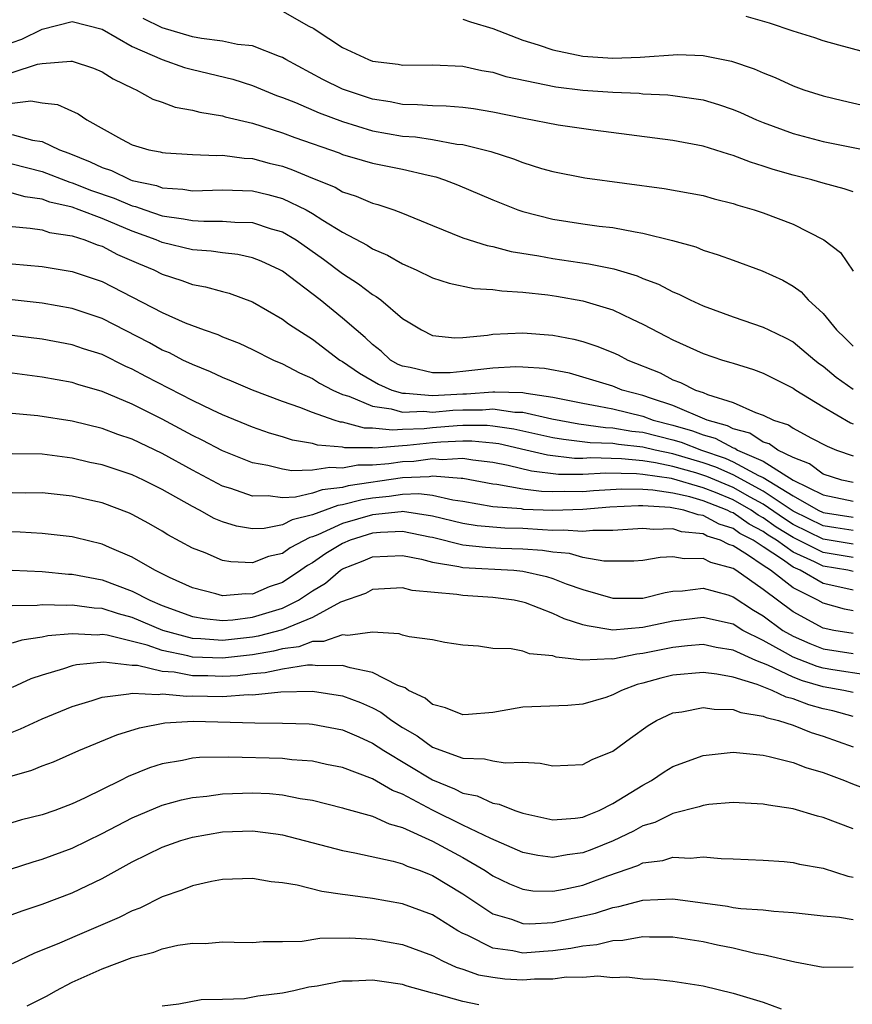
# Model space of a CAD drawing. Units: inches. Extents: x 2676000 to 2679000, y 1551000 to 1552692.
# Drawn here: x 2677052 to 2677107, y 1551376 to 1551442 of the extents above; entities that cross this region are included whole.
import ezdxf

# ---------------------------------------------------------------- set-up
doc = ezdxf.new("R2010")
doc.units = ezdxf.units.IN
doc.header["$MEASUREMENT"] = 0
doc.layers.add('LD26761551_2ft', color=40, linetype='Continuous')

msp = doc.modelspace()

# ---------------------------------------------------------------- linework, layer by layer
at = {"layer": 'LD26761551_2ft'}
for points, elevation in [([(2677107, 1551430.188), (2677106.407, 1551430.407), (2677105, 1551430.782), (2677104.244, 1551431), (2677103, 1551431.302), (2677101.676, 1551431.676), (2677101, 1551431.911), (2677100.164, 1551432.164), (2677099, 1551432.62), (2677098.696, 1551432.696), (2677097, 1551433.23), (2677095, 1551433.611), (2677089.695, 1551434.305), (2677087.354, 1551434.646), (2677085.077, 1551435.077), (2677083, 1551435.507), (2677081.718, 1551435.718), (2677081, 1551435.815), (2677079.904, 1551435.904), (2677079, 1551435.922), (2677078.001, 1551436.001), (2677077, 1551436.015), (2677076.181, 1551436.181), (2677075, 1551436.363), (2677073, 1551437.033), (2677071.689, 1551437.689), (2677069.23, 1551439), (2677069, 1551439.144), (2677068.794, 1551439.206), (2677067, 1551439.912), (2677065.998, 1551440.003), (2677065, 1551440.225), (2677063.6, 1551440.4), (2677063, 1551440.521), (2677061, 1551441.115), (2677059.729, 1551441.729)], 8828), ([(2677069, 1551442.227), (2677070.761, 1551441.239), (2677071.082, 1551441.082), (2677071.18, 1551441), (2677073, 1551439.812), (2677074.739, 1551439), (2677075, 1551438.905), (2677076.697, 1551438.696), (2677077, 1551438.632), (2677079, 1551438.646), (2677081, 1551438.561), (2677082.274, 1551438.274), (2677083, 1551438.165), (2677083.881, 1551437.881), (2677087.19, 1551437.19), (2677089, 1551436.976), (2677091, 1551436.826), (2677092.759, 1551436.759), (2677093, 1551436.733), (2677094.66, 1551436.66), (2677095, 1551436.621), (2677095.462, 1551436.538), (2677097, 1551436.322), (2677098.022, 1551436.022), (2677099, 1551435.688), (2677099.487, 1551435.487), (2677100.557, 1551435), (2677101, 1551434.818), (2677103, 1551434.077), (2677105, 1551433.549), (2677111, 1551432.342)], 8830), ([(2677081, 1551441.701), (2677081.524, 1551441.524), (2677083, 1551441.077), (2677085, 1551440.288), (2677086.022, 1551439.978), (2677087, 1551439.646), (2677089, 1551439.242), (2677091, 1551439.106), (2677092.824, 1551439.175), (2677095.332, 1551439.332), (2677097, 1551439.271), (2677098.903, 1551438.903), (2677100.396, 1551438.396), (2677101, 1551438.118), (2677101.804, 1551437.804), (2677103, 1551437.253), (2677103.72, 1551437), (2677105, 1551436.597), (2677106.278, 1551436.278), (2677107.904, 1551435.904)], 8832), ([(2677108.779, 1551439.221), (2677106.046, 1551439.955), (2677105, 1551440.26), (2677104.45, 1551440.45), (2677103, 1551440.898), (2677101.437, 1551441.437), (2677099.873, 1551441.873)], 8834), ([(2677051, 1551440.152), (2677051.645, 1551440.355), (2677053, 1551441.038), (2677055, 1551441.538), (2677057, 1551441.023), (2677059, 1551439.886), (2677061, 1551439.02), (2677062.487, 1551438.487), (2677063, 1551438.348), (2677065.69, 1551437.69), (2677067, 1551437.276), (2677068.613, 1551436.613), (2677069, 1551436.479), (2677069.858, 1551436.142), (2677071.451, 1551435.451), (2677073, 1551434.886), (2677075, 1551434.27), (2677077, 1551433.909), (2677077.851, 1551433.851), (2677079, 1551433.674), (2677080.617, 1551433.383), (2677081, 1551433.353), (2677082.439, 1551433), (2677082.876, 1551432.876), (2677084.39, 1551432.39), (2677085, 1551432.146), (2677086.238, 1551431.762), (2677087, 1551431.549), (2677089.122, 1551431.122), (2677094.422, 1551430.422), (2677097, 1551429.948), (2677097.742, 1551429.742), (2677099, 1551429.432), (2677099.321, 1551429.32), (2677100.408, 1551429), (2677101, 1551428.799), (2677103, 1551428.053), (2677105.041, 1551427), (2677106.151, 1551426.151), (2677107, 1551424.924)], 8826), ([(2677051, 1551438.154), (2677052.699, 1551438.699), (2677053, 1551438.745), (2677054.909, 1551438.909), (2677055, 1551438.899), (2677056.426, 1551438.426), (2677057, 1551438.181), (2677057.728, 1551437.729), (2677059.071, 1551437.071), (2677059.265, 1551437), (2677060.379, 1551436.379), (2677061, 1551436.167), (2677061.846, 1551435.846), (2677063, 1551435.638), (2677063.493, 1551435.493), (2677065, 1551435.256), (2677065.194, 1551435.194), (2677067, 1551434.76), (2677069, 1551434.118), (2677069.817, 1551433.817), (2677072.786, 1551432.786), (2677073, 1551432.695), (2677074.303, 1551432.303), (2677075, 1551432.111), (2677077, 1551431.703), (2677078.7, 1551431.3), (2677079.203, 1551431.203), (2677079.795, 1551431), (2677080.657, 1551430.657), (2677083, 1551429.664), (2677084.676, 1551429), (2677085, 1551428.888), (2677087, 1551428.369), (2677089, 1551428.064), (2677090.083, 1551427.917), (2677091, 1551427.819), (2677092.475, 1551427.526), (2677093, 1551427.453), (2677094.959, 1551426.959), (2677096.527, 1551426.527), (2677097, 1551426.321), (2677098.01, 1551426.01), (2677099, 1551425.64), (2677100.945, 1551424.945), (2677102.309, 1551424.309), (2677103, 1551423.927), (2677103.528, 1551423.529), (2677104.011, 1551423), (2677105, 1551422.088), (2677105.894, 1551421), (2677106.46, 1551420.46), (2677107, 1551419.912)], 8824), ([(2677051, 1551436.092), (2677052.255, 1551436.255), (2677053, 1551436.134), (2677054.022, 1551436.022), (2677055.397, 1551435.398), (2677055.971, 1551435), (2677058.29, 1551433.71), (2677059, 1551433.33), (2677060.096, 1551433), (2677060.855, 1551432.855), (2677061, 1551432.808), (2677061.21, 1551432.79), (2677063, 1551432.676), (2677064.626, 1551432.626), (2677065, 1551432.639), (2677066.441, 1551432.441), (2677067, 1551432.417), (2677068.115, 1551432.115), (2677069, 1551431.902), (2677069.675, 1551431.674), (2677071, 1551431.112), (2677072.499, 1551430.499), (2677073, 1551430.195), (2677073.913, 1551429.913), (2677075, 1551429.437), (2677075.35, 1551429.35), (2677076.41, 1551429), (2677077, 1551428.784), (2677079, 1551427.952), (2677081, 1551427.144), (2677082.625, 1551426.625), (2677083, 1551426.56), (2677084.228, 1551426.228), (2677086.061, 1551425.939), (2677087, 1551425.751), (2677089.406, 1551425.406), (2677091.067, 1551425.067), (2677092.606, 1551424.606), (2677093, 1551424.433), (2677094.042, 1551424.042), (2677095, 1551423.532), (2677095.388, 1551423.388), (2677096.147, 1551423), (2677097, 1551422.611), (2677099, 1551421.881), (2677101, 1551421.198), (2677101.381, 1551421), (2677102.487, 1551420.487), (2677103, 1551420.215), (2677104.435, 1551419), (2677104.75, 1551418.75), (2677105, 1551418.582), (2677105.868, 1551417.868), (2677107, 1551417.065)], 8822), ([(2677051, 1551434.021), (2677052.367, 1551433.633), (2677053, 1551433.545), (2677054.156, 1551433), (2677054.775, 1551432.775), (2677056.205, 1551432.205), (2677057, 1551431.816), (2677057.612, 1551431.612), (2677058.878, 1551431), (2677059, 1551430.956), (2677060.609, 1551430.609), (2677061, 1551430.466), (2677062.377, 1551430.377), (2677063, 1551430.276), (2677065, 1551430.324), (2677067, 1551430.254), (2677068.018, 1551430.018), (2677069, 1551429.764), (2677070.576, 1551429), (2677071, 1551428.763), (2677071.678, 1551428.322), (2677073, 1551427.51), (2677074.64, 1551426.64), (2677075, 1551426.398), (2677075.985, 1551425.985), (2677077, 1551425.397), (2677077.896, 1551425), (2677079, 1551424.473), (2677080.109, 1551424.109), (2677081.764, 1551423.764), (2677083, 1551423.695), (2677083.596, 1551423.596), (2677085, 1551423.521), (2677086.667, 1551423.333), (2677087.244, 1551423.244), (2677089, 1551422.943), (2677091, 1551422.338), (2677092.283, 1551421.717), (2677093, 1551421.395), (2677094.577, 1551420.576), (2677095, 1551420.334), (2677097, 1551419.434), (2677098.303, 1551419), (2677098.845, 1551418.845), (2677099, 1551418.781), (2677100.359, 1551418.359), (2677101, 1551418.115), (2677103, 1551417.133), (2677103.184, 1551417), (2677105, 1551415.878), (2677106.821, 1551414.821), (2677107, 1551414.746)], 8820), ([(2677051, 1551432.068), (2677053, 1551431.545), (2677054.84, 1551430.84), (2677055, 1551430.802), (2677056.295, 1551430.295), (2677057.785, 1551429.785), (2677059, 1551429.27), (2677059.222, 1551429.222), (2677059.828, 1551429), (2677061, 1551428.603), (2677062.409, 1551428.409), (2677063, 1551428.282), (2677063.764, 1551428.236), (2677065, 1551428.25), (2677065.824, 1551428.176), (2677067, 1551428.146), (2677068.257, 1551427.743), (2677069, 1551427.535), (2677069.911, 1551427), (2677071.725, 1551425.725), (2677073, 1551424.771), (2677074.071, 1551424.071), (2677075, 1551423.358), (2677075.232, 1551423.232), (2677075.554, 1551423), (2677077, 1551421.763), (2677077.482, 1551421.482), (2677078.249, 1551421), (2677079, 1551420.631), (2677080.487, 1551420.487), (2677081, 1551420.502), (2677082.649, 1551420.649), (2677083, 1551420.716), (2677085, 1551420.814), (2677087, 1551420.665), (2677088.398, 1551420.398), (2677089, 1551420.243), (2677089.93, 1551419.93), (2677091, 1551419.504), (2677091.342, 1551419.342), (2677091.987, 1551419), (2677094.137, 1551418.136), (2677095, 1551417.687), (2677095.509, 1551417.509), (2677096.496, 1551417), (2677097, 1551416.831), (2677097.305, 1551416.695), (2677099, 1551416.175), (2677100.501, 1551415.499), (2677101, 1551415.336), (2677101.693, 1551415), (2677102.69, 1551414.69), (2677103, 1551414.467), (2677104.187, 1551413.813), (2677105.259, 1551413.259), (2677105.877, 1551413), (2677107, 1551412.61)], 8818), ([(2677107, 1551410.845), (2677106.237, 1551411), (2677105, 1551411.392), (2677104.089, 1551412.089), (2677103, 1551412.498), (2677101.977, 1551413), (2677101.409, 1551413.409), (2677101, 1551413.536), (2677100.126, 1551414.126), (2677099, 1551414.426), (2677098.627, 1551414.627), (2677097.269, 1551415), (2677095, 1551415.964), (2677093.569, 1551416.431), (2677093, 1551416.638), (2677091.619, 1551417), (2677091, 1551417.25), (2677089, 1551417.867), (2677088.115, 1551418.115), (2677086.436, 1551418.436), (2677085, 1551418.534), (2677084.546, 1551418.546), (2677083, 1551418.457), (2677081, 1551418.226), (2677080.157, 1551418.157), (2677079, 1551418.137), (2677077.499, 1551418.501), (2677077, 1551418.582), (2677076.709, 1551418.709), (2677076.202, 1551419), (2677075.581, 1551419.581), (2677075, 1551420.034), (2677074.508, 1551420.508), (2677073.901, 1551421), (2677073, 1551421.792), (2677071.508, 1551423), (2677069, 1551424.907), (2677068.828, 1551425), (2677067.581, 1551425.581), (2677067, 1551425.801), (2677066.022, 1551426.022), (2677065, 1551426.126), (2677064.249, 1551426.249), (2677063, 1551426.333), (2677061, 1551426.821), (2677060.593, 1551427), (2677059, 1551427.576), (2677057, 1551428.413), (2677055.467, 1551429), (2677055, 1551429.168), (2677053.516, 1551429.516), (2677053, 1551429.709), (2677051.867, 1551429.866), (2677051, 1551430.111)], 8816), ([(2677051, 1551427.89), (2677052.21, 1551427.79), (2677053, 1551427.657), (2677053.499, 1551427.499), (2677055, 1551427.27), (2677055.849, 1551427), (2677056.67, 1551426.67), (2677057, 1551426.57), (2677058.025, 1551426.025), (2677059.416, 1551425.416), (2677060.435, 1551425), (2677061, 1551424.715), (2677062.296, 1551424.296), (2677063, 1551424.038), (2677063.874, 1551423.875), (2677065, 1551423.555), (2677065.444, 1551423.445), (2677067, 1551422.871), (2677069, 1551421.725), (2677069.41, 1551421.41), (2677070.013, 1551421), (2677071, 1551420.381), (2677072.829, 1551419), (2677073, 1551418.898), (2677074.118, 1551418.118), (2677075.39, 1551417.39), (2677076.287, 1551417), (2677077, 1551416.794), (2677077.198, 1551416.802), (2677079, 1551416.633), (2677081, 1551416.753), (2677081.247, 1551416.753), (2677083, 1551416.89), (2677083.129, 1551416.871), (2677085, 1551416.835), (2677085.216, 1551416.784), (2677087, 1551416.524), (2677089, 1551416.119), (2677090.065, 1551415.935), (2677091, 1551415.739), (2677093, 1551415.25), (2677093.689, 1551415), (2677095, 1551414.665), (2677096.294, 1551414.294), (2677097, 1551414.019), (2677097.799, 1551413.799), (2677099, 1551413.156), (2677099.123, 1551413.123), (2677099.306, 1551413), (2677101, 1551412.262), (2677103.007, 1551410.993), (2677105, 1551410.012), (2677107, 1551409.608)], 8814), ([(2677051, 1551425.403), (2677053, 1551425.225), (2677055, 1551424.904), (2677057, 1551424.226), (2677061, 1551422.153), (2677062.514, 1551421.486), (2677063.795, 1551421), (2677064.694, 1551420.694), (2677065, 1551420.55), (2677066.116, 1551420.116), (2677067, 1551419.71), (2677068.409, 1551419), (2677069, 1551418.745), (2677070.14, 1551418.14), (2677071, 1551417.759), (2677071.463, 1551417.463), (2677072.343, 1551417), (2677073, 1551416.711), (2677073.411, 1551416.589), (2677075, 1551415.916), (2677076.248, 1551415.753), (2677077, 1551415.534), (2677078.406, 1551415.594), (2677079, 1551415.538), (2677080.343, 1551415.657), (2677081, 1551415.692), (2677082.309, 1551415.691), (2677083, 1551415.745), (2677084.464, 1551415.536), (2677085, 1551415.526), (2677086.925, 1551415.075), (2677088.74, 1551414.74), (2677090.51, 1551414.51), (2677091, 1551414.491), (2677092.265, 1551414.265), (2677093, 1551414.19), (2677095, 1551413.687), (2677095.534, 1551413.534), (2677096.907, 1551413), (2677098.468, 1551412.468), (2677099, 1551412.229), (2677100.686, 1551411.314), (2677101, 1551411.177), (2677103, 1551409.956), (2677104.666, 1551409), (2677105, 1551408.838), (2677107, 1551408.542)], 8812), ([(2677107, 1551407.643), (2677105.834, 1551407.834), (2677105, 1551407.954), (2677103, 1551408.928), (2677101, 1551410.269), (2677099, 1551411.35), (2677097.861, 1551411.861), (2677097, 1551412.156), (2677095, 1551412.752), (2677093.814, 1551413), (2677093, 1551413.201), (2677091.37, 1551413.37), (2677091, 1551413.436), (2677089.493, 1551413.493), (2677087.7, 1551413.7), (2677087, 1551413.827), (2677084.404, 1551414.404), (2677083, 1551414.603), (2677082.638, 1551414.638), (2677081, 1551414.64), (2677080.622, 1551414.622), (2677079, 1551414.492), (2677078.427, 1551414.427), (2677077, 1551414.376), (2677076.319, 1551414.319), (2677075, 1551414.467), (2677074.466, 1551414.466), (2677073, 1551414.853), (2677072.864, 1551414.864), (2677072.45, 1551415), (2677071, 1551415.508), (2677070.155, 1551415.845), (2677069, 1551416.242), (2677067.002, 1551417.002), (2677065.601, 1551417.601), (2677065, 1551417.836), (2677064.215, 1551418.215), (2677063, 1551418.695), (2677062.367, 1551419), (2677061.47, 1551419.47), (2677061, 1551419.66), (2677060.137, 1551420.137), (2677057, 1551421.753), (2677056.074, 1551422.073), (2677055, 1551422.425), (2677053, 1551422.783), (2677051, 1551423.007)], 8810), ([(2677107, 1551406.742), (2677105, 1551407.07), (2677103, 1551408.055), (2677102.418, 1551408.418), (2677101, 1551409.395), (2677100.142, 1551409.858), (2677099, 1551410.504), (2677097.254, 1551411.254), (2677096.513, 1551411.487), (2677095, 1551411.918), (2677093.84, 1551412.16), (2677093, 1551412.284), (2677091.582, 1551412.418), (2677089.523, 1551412.477), (2677089, 1551412.448), (2677088.45, 1551412.45), (2677086.654, 1551412.654), (2677085.214, 1551413), (2677083.408, 1551413.408), (2677083, 1551413.466), (2677081.604, 1551413.604), (2677081, 1551413.604), (2677079.535, 1551413.535), (2677079, 1551413.492), (2677077.302, 1551413.302), (2677077, 1551413.291), (2677075.135, 1551413.135), (2677075, 1551413.15), (2677073.147, 1551413.147), (2677073, 1551413.186), (2677071.33, 1551413.33), (2677071, 1551413.438), (2677069.666, 1551413.666), (2677069, 1551413.89), (2677068.136, 1551414.136), (2677067, 1551414.537), (2677065, 1551415.358), (2677064.334, 1551415.666), (2677063, 1551416.312), (2677059.905, 1551417.905), (2677059, 1551418.39), (2677058.572, 1551418.572), (2677057, 1551419.359), (2677055.753, 1551419.753), (2677055, 1551420.016), (2677053, 1551420.394), (2677051, 1551420.641)], 8808), ([(2677107, 1551405.839), (2677105, 1551406.177), (2677103, 1551407.181), (2677101.879, 1551407.879), (2677101, 1551408.498), (2677100.669, 1551408.669), (2677100.201, 1551409), (2677099, 1551409.679), (2677097.828, 1551410.172), (2677097, 1551410.494), (2677094.895, 1551411.105), (2677093, 1551411.386), (2677092.574, 1551411.426), (2677090.537, 1551411.464), (2677089, 1551411.377), (2677087.383, 1551411.384), (2677085.59, 1551411.59), (2677084.031, 1551411.969), (2677083, 1551412.168), (2677081.668, 1551412.332), (2677081, 1551412.446), (2677079.637, 1551412.363), (2677079, 1551412.414), (2677077.748, 1551412.252), (2677077, 1551412.218), (2677076.086, 1551412.086), (2677075, 1551411.99), (2677074.011, 1551411.989), (2677073, 1551411.793), (2677072.147, 1551411.853), (2677071, 1551411.669), (2677069.618, 1551411.618), (2677069, 1551411.725), (2677068.028, 1551411.972), (2677067, 1551412.146), (2677065, 1551412.945), (2677063.663, 1551413.663), (2677063, 1551413.981), (2677061, 1551415.059), (2677059, 1551416.059), (2677057, 1551416.912), (2677055.374, 1551417.374), (2677055, 1551417.501), (2677053, 1551417.863), (2677051, 1551418.116)], 8806), ([(2677107, 1551404.912), (2677106.634, 1551405), (2677105, 1551405.283), (2677104.429, 1551405.571), (2677103, 1551406.207), (2677101.888, 1551407), (2677101.341, 1551407.341), (2677101, 1551407.581), (2677100.063, 1551408.063), (2677099, 1551408.817), (2677098.86, 1551408.86), (2677098.606, 1551409), (2677097, 1551409.625), (2677096.111, 1551409.888), (2677095, 1551410.125), (2677093.661, 1551410.34), (2677093, 1551410.38), (2677091.6, 1551410.401), (2677089.709, 1551410.291), (2677089, 1551410.231), (2677087.763, 1551410.237), (2677087, 1551410.214), (2677086.242, 1551410.242), (2677085, 1551410.404), (2677083.279, 1551410.72), (2677083, 1551410.743), (2677081, 1551411.114), (2677080.893, 1551411.108), (2677079, 1551411.26), (2677078.77, 1551411.231), (2677077, 1551411.149), (2677073.383, 1551410.617), (2677073, 1551410.515), (2677071.636, 1551410.364), (2677071, 1551410.134), (2677069.862, 1551409.862), (2677069, 1551409.829), (2677068.044, 1551409.956), (2677067, 1551409.928), (2677065.558, 1551410.442), (2677065, 1551410.61), (2677063, 1551411.664), (2677061, 1551412.773), (2677059, 1551413.719), (2677058.038, 1551414.038), (2677057, 1551414.437), (2677055, 1551414.932), (2677052.713, 1551415.287), (2677051, 1551415.436)], 8804), ([(2677107, 1551403.672), (2677106.116, 1551403.884), (2677105, 1551404.124), (2677103.463, 1551405), (2677103, 1551405.206), (2677102.282, 1551405.718), (2677101, 1551406.55), (2677100.346, 1551407), (2677099.458, 1551407.458), (2677099, 1551407.782), (2677098.066, 1551408.066), (2677097, 1551408.654), (2677096.686, 1551408.686), (2677095.716, 1551409), (2677094.819, 1551409.181), (2677093, 1551409.292), (2677092.704, 1551409.296), (2677090.802, 1551409.198), (2677089, 1551409.044), (2677087, 1551408.984), (2677085.057, 1551409.057), (2677084.92, 1551409.08), (2677083, 1551409.234), (2677081, 1551409.586), (2677080.343, 1551409.657), (2677079, 1551409.969), (2677078.09, 1551410.09), (2677077, 1551410.037), (2677076.099, 1551409.901), (2677075, 1551409.801), (2677074.304, 1551409.696), (2677073, 1551409.348), (2677072.686, 1551409.314), (2677071, 1551408.695), (2677069.639, 1551408.361), (2677069, 1551408.015), (2677067.783, 1551407.783), (2677067, 1551407.762), (2677065.933, 1551407.933), (2677065, 1551408.233), (2677064.454, 1551408.454), (2677063.484, 1551409), (2677063, 1551409.242), (2677061, 1551410.37), (2677059.754, 1551411), (2677059, 1551411.35), (2677057, 1551412.013), (2677056.186, 1551412.186), (2677055, 1551412.466), (2677053, 1551412.728), (2677051, 1551412.761)], 8802), ([(2677107, 1551402.291), (2677106.409, 1551402.409), (2677105, 1551402.798), (2677104.638, 1551403), (2677103, 1551403.824), (2677101.495, 1551405), (2677101, 1551405.321), (2677099.966, 1551406.034), (2677099, 1551406.63), (2677098.708, 1551406.708), (2677098.166, 1551407), (2677097.271, 1551407.271), (2677097, 1551407.421), (2677095.565, 1551407.565), (2677095, 1551407.749), (2677093.708, 1551407.708), (2677093, 1551407.774), (2677091, 1551407.648), (2677089.655, 1551407.655), (2677089, 1551407.586), (2677087.68, 1551407.68), (2677087, 1551407.658), (2677086.314, 1551407.686), (2677085, 1551407.771), (2677083.802, 1551407.802), (2677081.955, 1551407.955), (2677081, 1551408.109), (2677079, 1551408.608), (2677077, 1551408.903), (2677076.899, 1551408.899), (2677075, 1551408.698), (2677073, 1551408.11), (2677071.353, 1551407.353), (2677071, 1551407.222), (2677070.822, 1551407.178), (2677069.514, 1551406.486), (2677069, 1551406.113), (2677068.08, 1551405.92), (2677067, 1551405.488), (2677065.552, 1551405.552), (2677065, 1551405.659), (2677063.843, 1551406.157), (2677063, 1551406.476), (2677061.364, 1551407.364), (2677061, 1551407.596), (2677060.106, 1551408.106), (2677059, 1551408.721), (2677058.809, 1551408.809), (2677057, 1551409.485), (2677056.371, 1551409.629), (2677055, 1551409.93), (2677053, 1551410.147), (2677051.861, 1551410.139), (2677051, 1551410.158)], 8800), ([(2677107, 1551400.78), (2677105.72, 1551401), (2677105, 1551401.153), (2677103, 1551402.236), (2677101, 1551403.721), (2677099.187, 1551405), (2677099, 1551405.115), (2677097.511, 1551405.511), (2677097, 1551405.787), (2677095.75, 1551405.75), (2677095, 1551405.887), (2677094.153, 1551405.847), (2677093, 1551405.649), (2677092.403, 1551405.597), (2677090.403, 1551405.597), (2677089, 1551405.857), (2677088.108, 1551406.108), (2677087, 1551406.194), (2677086.319, 1551406.319), (2677085, 1551406.414), (2677083.543, 1551406.457), (2677082.515, 1551406.515), (2677081, 1551406.666), (2677079, 1551407.171), (2677078.801, 1551407.199), (2677077, 1551407.576), (2677075.52, 1551407.52), (2677075, 1551407.465), (2677073.498, 1551407), (2677073, 1551406.787), (2677071.894, 1551406.106), (2677071, 1551405.493), (2677070.677, 1551405.323), (2677070.231, 1551405), (2677069, 1551404.175), (2677068.11, 1551403.89), (2677067, 1551403.418), (2677066.565, 1551403.434), (2677065, 1551403.3), (2677064.575, 1551403.425), (2677063, 1551403.825), (2677061.473, 1551404.526), (2677060.505, 1551405), (2677059, 1551405.877), (2677057.481, 1551406.518), (2677057, 1551406.737), (2677055.179, 1551407.179), (2677055, 1551407.22), (2677053, 1551407.446), (2677051.535, 1551407.535), (2677049.576, 1551407.576)], 8798), ([(2677051, 1551405.013), (2677053, 1551404.913), (2677054.747, 1551404.747), (2677055, 1551404.739), (2677057, 1551404.355), (2677059, 1551403.617), (2677060.169, 1551403), (2677061, 1551402.651), (2677063, 1551401.921), (2677063.784, 1551401.784), (2677065, 1551401.651), (2677065.691, 1551401.691), (2677067, 1551401.869), (2677069, 1551402.473), (2677070.061, 1551403), (2677071, 1551403.62), (2677071.856, 1551404.144), (2677072.868, 1551405), (2677073, 1551405.087), (2677074.382, 1551405.618), (2677075, 1551405.894), (2677077, 1551405.975), (2677078.267, 1551405.733), (2677079, 1551405.541), (2677080.738, 1551405.261), (2677081, 1551405.195), (2677084.394, 1551405), (2677085, 1551404.948), (2677086.581, 1551404.581), (2677087, 1551404.453), (2677087.894, 1551404.106), (2677089, 1551403.727), (2677091, 1551403.149), (2677093, 1551403.149), (2677094.475, 1551403.525), (2677095, 1551403.607), (2677095.63, 1551403.63), (2677097, 1551403.813), (2677098.644, 1551403.356), (2677099, 1551403.237), (2677100.353, 1551402.353), (2677101, 1551401.971), (2677102.321, 1551401), (2677103, 1551400.605), (2677104.119, 1551400.119), (2677105, 1551399.775), (2677107, 1551399.449)], 8796), ([(2677107.978, 1551398.022), (2677105.638, 1551398.362), (2677105, 1551398.475), (2677104.591, 1551398.591), (2677103, 1551399.211), (2677102.496, 1551399.504), (2677101, 1551400.322), (2677099.659, 1551401), (2677099, 1551401.402), (2677097.69, 1551401.69), (2677097, 1551401.863), (2677095, 1551401.618), (2677093, 1551401.181), (2677091, 1551401.019), (2677089.289, 1551401.289), (2677089, 1551401.376), (2677087.758, 1551401.758), (2677087, 1551402.124), (2677085.178, 1551402.822), (2677085, 1551402.877), (2677084.418, 1551403), (2677083, 1551403.192), (2677081, 1551403.32), (2677080.606, 1551403.394), (2677077.645, 1551403.645), (2677077, 1551403.819), (2677075, 1551403.73), (2677074.537, 1551403.463), (2677072.871, 1551402.871), (2677071, 1551401.865), (2677069, 1551401.037), (2677067.392, 1551400.608), (2677067, 1551400.541), (2677065, 1551400.314), (2677063.567, 1551400.433), (2677063, 1551400.454), (2677061.045, 1551401), (2677059, 1551401.862), (2677058.093, 1551402.093), (2677057, 1551402.444), (2677056.467, 1551402.467), (2677055, 1551402.682), (2677054.654, 1551402.654), (2677053, 1551402.706), (2677052.664, 1551402.664), (2677051, 1551402.642)], 8794), ([(2677107, 1551396.856), (2677106.371, 1551397), (2677105, 1551397.243), (2677103.632, 1551397.632), (2677103, 1551397.874), (2677101.319, 1551398.68), (2677100.523, 1551399), (2677099, 1551399.678), (2677097.865, 1551399.866), (2677097, 1551400.049), (2677095.971, 1551399.971), (2677095, 1551399.863), (2677093, 1551399.447), (2677092.584, 1551399.416), (2677091, 1551399.08), (2677090.907, 1551399.093), (2677089, 1551399.015), (2677087.213, 1551399.213), (2677087, 1551399.294), (2677085.446, 1551399.446), (2677085, 1551399.616), (2677084.226, 1551399.774), (2677083, 1551399.799), (2677082.06, 1551399.94), (2677081, 1551400.016), (2677079.816, 1551400.184), (2677079, 1551400.357), (2677077.442, 1551400.558), (2677077, 1551400.687), (2677076.776, 1551400.776), (2677075, 1551400.87), (2677073.352, 1551400.648), (2677073, 1551400.708), (2677071.735, 1551400.265), (2677071, 1551400.254), (2677070.089, 1551399.911), (2677069, 1551399.765), (2677068.395, 1551399.605), (2677067, 1551399.369), (2677065, 1551399.136), (2677063, 1551399.215), (2677062.701, 1551399.298), (2677061, 1551399.658), (2677059.984, 1551400.016), (2677057.325, 1551400.675), (2677057, 1551400.713), (2677056.688, 1551400.688), (2677055, 1551400.776), (2677053.371, 1551400.629), (2677053, 1551400.538), (2677051.65, 1551400.35), (2677051, 1551400.144)], 8792), ([(2677107, 1551395.263), (2677105.64, 1551395.639), (2677105, 1551395.779), (2677104.036, 1551396.035), (2677103, 1551396.434), (2677102.542, 1551396.542), (2677101.609, 1551397), (2677100.602, 1551397.398), (2677099, 1551397.879), (2677097.926, 1551398.074), (2677097, 1551398.183), (2677095, 1551398.013), (2677094.189, 1551397.811), (2677093, 1551397.472), (2677092.615, 1551397.385), (2677091.576, 1551397), (2677091, 1551396.695), (2677090.536, 1551396.535), (2677089, 1551396.073), (2677087.999, 1551395.999), (2677085, 1551395.882), (2677083.638, 1551395.638), (2677083, 1551395.539), (2677081.394, 1551395.394), (2677081, 1551395.371), (2677079.844, 1551395.845), (2677079, 1551396.06), (2677078.494, 1551396.494), (2677077.388, 1551397), (2677077.17, 1551397.17), (2677076.673, 1551397.327), (2677075, 1551398.193), (2677073.505, 1551398.495), (2677073, 1551398.668), (2677071.363, 1551398.637), (2677071, 1551398.681), (2677070.674, 1551398.674), (2677069, 1551398.41), (2677067.84, 1551398.16), (2677067, 1551398.103), (2677066.025, 1551397.975), (2677065, 1551397.927), (2677064.039, 1551397.961), (2677063, 1551397.976), (2677061.79, 1551398.21), (2677061, 1551398.263), (2677059.347, 1551398.653), (2677059, 1551398.666), (2677057.113, 1551398.887), (2677055.292, 1551398.708), (2677055, 1551398.633), (2677054.43, 1551398.43), (2677053, 1551398.013), (2677052.236, 1551397.764), (2677051, 1551397.186)], 8790), ([(2677051, 1551394.226), (2677051.568, 1551394.432), (2677053, 1551395.102), (2677055, 1551395.938), (2677056.333, 1551396.333), (2677057, 1551396.559), (2677058.761, 1551396.761), (2677059, 1551396.82), (2677060.735, 1551396.735), (2677061, 1551396.773), (2677062.626, 1551396.626), (2677063, 1551396.643), (2677065, 1551396.605), (2677066.718, 1551396.718), (2677067, 1551396.71), (2677068.894, 1551396.894), (2677071, 1551396.949), (2677073, 1551396.636), (2677074.191, 1551396.191), (2677075, 1551395.832), (2677075.558, 1551395.558), (2677076.285, 1551395), (2677077, 1551394.526), (2677077.966, 1551393.966), (2677079, 1551393.224), (2677081, 1551392.498), (2677082.451, 1551392.451), (2677083, 1551392.302), (2677083.832, 1551392.168), (2677085, 1551392.224), (2677086.158, 1551392.158), (2677087, 1551391.974), (2677089, 1551392.067), (2677089.61, 1551392.39), (2677091, 1551392.959), (2677092.171, 1551393.829), (2677093.337, 1551394.663), (2677093.904, 1551395), (2677095, 1551395.509), (2677095.582, 1551395.581), (2677097, 1551395.872), (2677097.751, 1551395.751), (2677099, 1551395.728), (2677099.525, 1551395.525), (2677101, 1551395.292), (2677101.196, 1551395.196), (2677102.027, 1551395), (2677103, 1551394.679), (2677104.194, 1551394.194), (2677105, 1551393.958), (2677107, 1551393.234)], 8788), ([(2677051, 1551391.302), (2677052.323, 1551391.678), (2677053, 1551391.969), (2677053.748, 1551392.252), (2677055.451, 1551393), (2677057.967, 1551394.033), (2677059.491, 1551394.509), (2677061.169, 1551394.831), (2677063.049, 1551394.951), (2677067.161, 1551394.839), (2677069, 1551394.829), (2677070.774, 1551394.774), (2677071, 1551394.759), (2677073, 1551394.381), (2677074.088, 1551393.912), (2677075, 1551393.497), (2677075.751, 1551393), (2677079, 1551391.047), (2677080.454, 1551390.454), (2677081, 1551390.168), (2677081.973, 1551389.973), (2677083, 1551389.498), (2677083.436, 1551389.436), (2677084.465, 1551389), (2677085, 1551388.818), (2677087, 1551388.371), (2677088.485, 1551388.485), (2677089, 1551388.556), (2677089.302, 1551388.698), (2677090.078, 1551389), (2677091, 1551389.459), (2677093, 1551390.697), (2677093.566, 1551391), (2677094.421, 1551391.579), (2677095, 1551391.923), (2677097, 1551392.671), (2677099, 1551392.885), (2677101, 1551392.68), (2677101.398, 1551392.602), (2677103, 1551392.194), (2677103.856, 1551391.856), (2677105, 1551391.528), (2677106.425, 1551391), (2677106.83, 1551390.83), (2677109, 1551390.003)], 8786), ([(2677107, 1551387.773), (2677105, 1551388.539), (2677104.625, 1551388.625), (2677103, 1551389.108), (2677101.359, 1551389.359), (2677101, 1551389.436), (2677099, 1551389.529), (2677097.397, 1551389.397), (2677097, 1551389.346), (2677096.748, 1551389.252), (2677095, 1551388.809), (2677093.793, 1551388.207), (2677093, 1551387.981), (2677092.366, 1551387.634), (2677091.018, 1551386.982), (2677089.597, 1551386.403), (2677089, 1551386.175), (2677087.95, 1551386.05), (2677087, 1551385.868), (2677086, 1551386), (2677085, 1551386.216), (2677082.865, 1551387.135), (2677081, 1551388.028), (2677079, 1551389.027), (2677077, 1551390.088), (2677076.336, 1551390.336), (2677075, 1551391.106), (2677073, 1551391.86), (2677071.927, 1551392.073), (2677071, 1551392.279), (2677069.624, 1551392.376), (2677069, 1551392.458), (2677065.435, 1551392.565), (2677063.472, 1551392.527), (2677063, 1551392.479), (2677062.335, 1551392.335), (2677061, 1551392.116), (2677060.154, 1551391.846), (2677058.729, 1551391.271), (2677058.213, 1551391), (2677055.828, 1551389.828), (2677055, 1551389.441), (2677053.835, 1551389), (2677053, 1551388.71), (2677051.629, 1551388.371), (2677050.087, 1551387.913)], 8784), ([(2677050.895, 1551385.105), (2677052.408, 1551385.592), (2677053, 1551385.757), (2677055, 1551386.5), (2677057, 1551387.468), (2677059, 1551388.507), (2677061, 1551389.351), (2677062.286, 1551389.713), (2677063, 1551389.862), (2677063.956, 1551389.956), (2677065, 1551390.115), (2677067, 1551390.187), (2677068.138, 1551390.138), (2677069, 1551390.056), (2677070.189, 1551389.811), (2677071, 1551389.69), (2677073, 1551389.192), (2677073.138, 1551389.138), (2677075, 1551388.616), (2677076.108, 1551388.108), (2677077, 1551387.869), (2677079, 1551386.966), (2677081, 1551385.869), (2677082.492, 1551385), (2677083, 1551384.659), (2677084.123, 1551384.123), (2677085, 1551383.758), (2677085.664, 1551383.664), (2677087, 1551383.624), (2677087.766, 1551383.766), (2677089, 1551384.04), (2677090.662, 1551384.662), (2677092.656, 1551385.344), (2677093, 1551385.514), (2677094.322, 1551385.678), (2677095, 1551385.905), (2677096.176, 1551385.824), (2677097, 1551385.91), (2677098.203, 1551385.797), (2677099, 1551385.792), (2677101, 1551385.702), (2677102.396, 1551385.604), (2677103, 1551385.534), (2677103.429, 1551385.429), (2677105, 1551385.162), (2677106.638, 1551384.638), (2677107, 1551384.568)], 8782), ([(2677051, 1551382.083), (2677051.675, 1551382.325), (2677053, 1551382.763), (2677055, 1551383.518), (2677057, 1551384.478), (2677059, 1551385.577), (2677061, 1551386.562), (2677062.232, 1551387), (2677063, 1551387.235), (2677065, 1551387.586), (2677067, 1551387.659), (2677068.559, 1551387.441), (2677069, 1551387.394), (2677073, 1551386.34), (2677073.811, 1551386.189), (2677076.377, 1551385.623), (2677077, 1551385.441), (2677077.295, 1551385.295), (2677078.161, 1551385), (2677078.759, 1551384.759), (2677079, 1551384.677), (2677081, 1551383.464), (2677083, 1551382.13), (2677084.243, 1551381.757), (2677085, 1551381.473), (2677085.459, 1551381.459), (2677087, 1551381.545), (2677089.84, 1551382.16), (2677091, 1551382.543), (2677091.397, 1551382.603), (2677093, 1551383.031), (2677095, 1551383.119), (2677098.629, 1551382.629), (2677099, 1551382.555), (2677099.52, 1551382.48), (2677101, 1551382.382), (2677101.708, 1551382.292), (2677103, 1551382.217), (2677105, 1551381.99), (2677106.09, 1551381.91), (2677107, 1551381.74)], 8780), ([(2677107, 1551378.564), (2677105, 1551378.553), (2677103.103, 1551378.897), (2677101, 1551379.394), (2677100.53, 1551379.47), (2677099, 1551379.829), (2677097.964, 1551380.036), (2677097, 1551380.252), (2677095, 1551380.572), (2677093.43, 1551380.57), (2677093, 1551380.586), (2677091.654, 1551380.346), (2677091, 1551380.323), (2677089.94, 1551380.06), (2677089, 1551379.979), (2677088.192, 1551379.808), (2677087, 1551379.654), (2677086.378, 1551379.622), (2677085, 1551379.511), (2677084.336, 1551379.663), (2677083, 1551379.847), (2677081.306, 1551380.694), (2677081, 1551380.823), (2677080.683, 1551381), (2677079, 1551382.055), (2677077, 1551382.796), (2677075, 1551383.14), (2677073.355, 1551383.355), (2677073, 1551383.421), (2677071.616, 1551383.616), (2677069.97, 1551384.03), (2677069, 1551384.183), (2677068.251, 1551384.25), (2677067, 1551384.474), (2677065, 1551384.416), (2677064.28, 1551384.28), (2677063, 1551383.989), (2677062.303, 1551383.698), (2677061, 1551383.249), (2677059.495, 1551382.505), (2677059, 1551382.324), (2677058.126, 1551381.874), (2677055.322, 1551380.678), (2677054.164, 1551380.164), (2677053, 1551379.693), (2677052.492, 1551379.507), (2677051, 1551378.801)], 8778), ([(2677052.011, 1551375.989), (2677053.336, 1551376.664), (2677053.904, 1551377), (2677055, 1551377.567), (2677057, 1551378.454), (2677059, 1551379.205), (2677060.426, 1551379.574), (2677061, 1551379.795), (2677062.031, 1551380.031), (2677063, 1551380.165), (2677063.85, 1551380.149), (2677065, 1551380.256), (2677065.775, 1551380.225), (2677067, 1551380.218), (2677067.72, 1551380.28), (2677069, 1551380.271), (2677070.302, 1551380.302), (2677071.499, 1551380.501), (2677073.483, 1551380.517), (2677075, 1551380.429), (2677077, 1551380.087), (2677079, 1551379.339), (2677079.652, 1551379), (2677080.564, 1551378.564), (2677081, 1551378.443), (2677082.058, 1551378.058), (2677083, 1551377.895), (2677083.8, 1551377.801), (2677085, 1551377.73), (2677085.788, 1551377.788), (2677087, 1551377.8), (2677087.92, 1551377.92), (2677089, 1551377.898), (2677089.992, 1551377.993), (2677091, 1551377.885), (2677091.924, 1551377.924), (2677093, 1551377.795), (2677093.762, 1551377.762), (2677095, 1551377.645), (2677097, 1551377.33), (2677099, 1551376.844), (2677101, 1551376.24), (2677102.202, 1551375.798)], 8776), ([(2677082.071, 1551376.071), (2677081, 1551376.292), (2677079.196, 1551376.804), (2677079, 1551376.837), (2677077.31, 1551377.31), (2677077, 1551377.425), (2677075.608, 1551377.608), (2677075, 1551377.711), (2677073.638, 1551377.639), (2677073, 1551377.629), (2677071.316, 1551377.316), (2677070.765, 1551377.235), (2677069.759, 1551377), (2677069, 1551376.851), (2677067.351, 1551376.649), (2677066.472, 1551376.472), (2677065, 1551376.417), (2677063.595, 1551376.405), (2677062.1, 1551376.1), (2677061, 1551375.965)], 8774)]:
    msp.add_lwpolyline(points, dxfattribs=dict(at, elevation=elevation))

doc.saveas('drawing.dxf')
